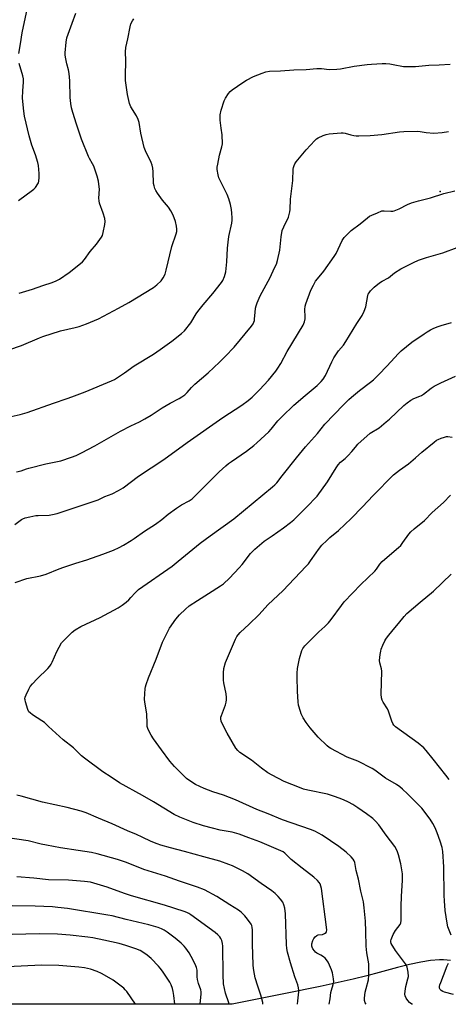
# Model space of a CAD drawing. Units: inches. Extents: x 1303764 to 1309765, y 541448 to 545448.
# Drawn here: x 1307547 to 1307750, y 541448 to 541914 of the extents above; entities that cross this region are included whole.
import ezdxf

# ---------------------------------------------------------------- set-up
doc = ezdxf.new("R2010")
doc.units = ezdxf.units.IN
doc.header["$MEASUREMENT"] = 0
for name, color, linetype in [('ELEV-Spot Elevation', 7, 'Continuous'), ('NTRL-Pasture Land', 2, 'Continuous'), ('Undefined', 1, 'Continuous')]:
    doc.layers.add(name, color=color, linetype=linetype)

msp = doc.modelspace()

# ---------------------------------------------------------------- linework, layer by layer
at = {"layer": 'ELEV-Spot Elevation'}
msp.add_point((1307745.91, 541832.62, 476), dxfattribs=at)
at = {"layer": 'NTRL-Pasture Land'}
msp.add_lwpolyline([(1307750.87, 541468.59), (1307749.24, 541468.8), (1307747.52, 541468.9), (1307745.61, 541468.9), (1307741.34, 541468.58), (1307736.76, 541467.88), (1307731.43, 541466.78), (1307725.71, 541465.34), (1307717.01, 541462.93), (1307711.27, 541461.43), (1307704.77, 541459.85), (1307689.12, 541456.35), (1307672.75, 541452.95), (1307647.55, 541447.89), (1307388.39, 541447.91)], dxfattribs=at)
at = {"layer": 'Undefined'}
for points, elevation in [([(1307546.5, 541897.97), (1307547.3, 541902.58), (1307548.1, 541907.84), (1307550.17, 541917.44), (1307550.52, 541919.45), (1307551.27, 541925.05), (1307551.32, 541926.49), (1307551.24, 541927.92), (1307550.8, 541929.81), (1307549.13, 541934.51), (1307546.67, 541942.09)], 466), ([(1307541.8, 541757.68), (1307547.71, 541759.68), (1307556.23, 541763.35), (1307557.87, 541763.98), (1307566.27, 541766.69), (1307573.16, 541768.21), (1307575.09, 541768.73), (1307578.47, 541769.93), (1307584.23, 541772.42), (1307593.69, 541777.35), (1307598.6, 541780.08), (1307610.21, 541787.26), (1307611.8, 541788.5), (1307613.89, 541790.43), (1307614.86, 541791.77), (1307615.76, 541793.46), (1307616.32, 541795.4), (1307618.92, 541806.59), (1307621.02, 541812.65), (1307621.24, 541813.77), (1307621.36, 541814.89), (1307621.21, 541816.3), (1307620.66, 541818.53), (1307620.11, 541820.14), (1307619.46, 541821.7), (1307618.5, 541823.49), (1307617.39, 541825.19), (1307614.57, 541828.59), (1307612.12, 541831.88), (1307611.32, 541833.09), (1307610.88, 541834.1), (1307610.5, 541835.4), (1307610.31, 541836.49), (1307610.18, 541841.99), (1307609.95, 541843.71), (1307609.66, 541845.12), (1307609.15, 541846.45), (1307606.45, 541851.85), (1307605.79, 541853.45), (1307604.32, 541860.29), (1307603.4, 541865.37), (1307603.02, 541866.7), (1307602.16, 541868.47), (1307599.6, 541872.74), (1307598.92, 541874.37), (1307597.9, 541878.56), (1307597.05, 541885.22), (1307596.93, 541887.35), (1307597.12, 541894.49), (1307596.98, 541898.83), (1307597.2, 541900.76), (1307598.09, 541904.96), (1307599.14, 541910.56), (1307599.54, 541911.97), (1307600.28, 541913.44), (1307600.9, 541914.32)], 470), ([(1307546.7, 541784.45), (1307552.96, 541786.44), (1307557.87, 541788.13), (1307562.33, 541789.56), (1307564.22, 541790.34), (1307565.75, 541791.22), (1307570.37, 541794.36), (1307575.76, 541798.61), (1307576.61, 541799.42), (1307577.56, 541800.53), (1307580.23, 541804.28), (1307583.34, 541807.74), (1307585.72, 541811.04), (1307586.1, 541811.82), (1307586.48, 541813.22), (1307587.27, 541816.98), (1307587.42, 541818.41), (1307587.17, 541819.86), (1307586.45, 541822.46), (1307584.77, 541827.07), (1307584.47, 541828.16), (1307584.4, 541829.55), (1307584.63, 541833.79), (1307584.62, 541834.93), (1307584.19, 541837.56), (1307583.67, 541839.88), (1307581.97, 541844.64), (1307581.46, 541845.7), (1307579.96, 541848.2), (1307579.43, 541849.24), (1307576.13, 541857.45), (1307573.74, 541864.46), (1307572.01, 541870.05), (1307571.42, 541872.3), (1307571.12, 541874.27), (1307570.85, 541877.12), (1307570.66, 541885.01), (1307570.34, 541888.53), (1307570.07, 541890.24), (1307569.3, 541893.16), (1307568.62, 541896.24), (1307568.44, 541897.37), (1307568.41, 541898.22), (1307568.94, 541903.42), (1307569.27, 541905.42), (1307571.74, 541912.35), (1307573.55, 541917.09)], 468), ([(1307542.84, 541726.07), (1307547.07, 541727.1), (1307550.46, 541728.09), (1307562.86, 541732.45), (1307569.44, 541734.59), (1307571.64, 541735.38), (1307577.94, 541737.76), (1307590.43, 541742.97), (1307591.77, 541743.68), (1307593.71, 541744.92), (1307596.58, 541746.84), (1307601.14, 541750.07), (1307610.32, 541755.59), (1307613.44, 541757.78), (1307618.93, 541761.85), (1307623.57, 541765.46), (1307624.88, 541766.63), (1307627.9, 541770.48), (1307630.39, 541774.67), (1307631.2, 541775.84), (1307633.7, 541778.94), (1307638.42, 541784.31), (1307642.43, 541789.6), (1307643.01, 541790.58), (1307643.83, 541792.41), (1307644.23, 541793.47), (1307644.49, 541794.62), (1307645.01, 541799.36), (1307645.26, 541805.9), (1307645.54, 541808.74), (1307645.91, 541811.28), (1307647.29, 541817.73), (1307647.49, 541819.11), (1307647.53, 541820.23), (1307647.41, 541822.47), (1307647.17, 541824.19), (1307646.72, 541826.46), (1307645.95, 541829.2), (1307645.13, 541831.31), (1307641.26, 541839.13), (1307640.88, 541840.5), (1307640.47, 541843.01), (1307640.44, 541844.14), (1307640.65, 541845.56), (1307641.58, 541849.83), (1307642.66, 541853.78), (1307642.87, 541855.2), (1307642.72, 541859.55), (1307642.24, 541862.68), (1307641.82, 541866.41), (1307641.79, 541867.53), (1307641.89, 541868.87), (1307642.34, 541871.09), (1307643.64, 541875.61), (1307644.3, 541876.9), (1307645.75, 541879.08), (1307646.48, 541879.93), (1307647.51, 541880.75), (1307652.5, 541884.25), (1307654.23, 541885.33), (1307657.62, 541887.06), (1307661.62, 541888.71), (1307663.5, 541889.31), (1307665.16, 541889.63), (1307670.41, 541889.74), (1307676.63, 541890.18), (1307682.46, 541890.46), (1307687.62, 541890.9), (1307689.85, 541890.83), (1307693.39, 541890.44), (1307696.98, 541890.55), (1307698.72, 541890.77), (1307705.28, 541891.97), (1307711.45, 541892.81), (1307713.5, 541893.01), (1307718.45, 541893.25), (1307720.18, 541893.26), (1307722.12, 541893.08), (1307723.78, 541892.85), (1307728.59, 541891.89), (1307731.15, 541891.76), (1307734.3, 541891.8), (1307740.62, 541892.4), (1307745.46, 541892.56), (1307750.66, 541892.95)], 472), ([(1307546.3, 541828.44), (1307552.97, 541833.25), (1307553.59, 541833.78), (1307554.38, 541834.62), (1307555.57, 541836.21), (1307555.79, 541836.71), (1307556, 541837.53), (1307556.17, 541839.22), (1307556.08, 541841.21), (1307555.75, 541844.93), (1307555.43, 541846.34), (1307554.34, 541849.97), (1307552.73, 541854.59), (1307551.34, 541858.99), (1307549.12, 541868.28), (1307548.81, 541870.63), (1307548.23, 541876.81), (1307548.35, 541880.28), (1307548.76, 541884.49), (1307548.72, 541886.06), (1307548.44, 541887.44), (1307546.68, 541893.29)], 466), ([(1307545.48, 541699.88), (1307547.69, 541700.47), (1307550.08, 541701.37), (1307551.2, 541701.71), (1307559.31, 541703.68), (1307566.42, 541705.22), (1307571.48, 541706.83), (1307573.64, 541707.66), (1307576.22, 541708.87), (1307582.52, 541712.33), (1307594.61, 541719.24), (1307599.53, 541721.7), (1307603.7, 541723.67), (1307606.19, 541724.97), (1307609.11, 541726.78), (1307614.36, 541730.31), (1307618.17, 541732.44), (1307622.45, 541734.61), (1307623.7, 541735.39), (1307625.09, 541736.47), (1307626.17, 541737.45), (1307628.22, 541739.84), (1307629.79, 541741.49), (1307636.07, 541746.75), (1307641.48, 541751.85), (1307644.18, 541754.53), (1307648.45, 541759), (1307656.66, 541768.83), (1307657.41, 541770.02), (1307658.01, 541771.53), (1307658.14, 541772.32), (1307658.37, 541775.41), (1307658.61, 541777.45), (1307658.88, 541778.57), (1307659.37, 541779.9), (1307660.83, 541783.32), (1307665.41, 541791.98), (1307667.57, 541796.45), (1307668.41, 541798.32), (1307668.94, 541799.98), (1307670.1, 541804.81), (1307670.63, 541811.14), (1307671.18, 541814.13), (1307671.88, 541815.95), (1307674.11, 541820.44), (1307674.54, 541821.75), (1307674.83, 541823.1), (1307674.95, 541824.21), (1307675.18, 541829.01), (1307676.16, 541837.83), (1307676.43, 541843.21), (1307676.54, 541844.09), (1307676.77, 541844.94), (1307677.13, 541845.74), (1307677.8, 541846.69), (1307682.52, 541852.32), (1307686.6, 541856.82), (1307687.44, 541857.58), (1307688.18, 541858.06), (1307690.56, 541859.24), (1307691.94, 541859.71), (1307693.42, 541859.91), (1307699.09, 541860.35), (1307699.98, 541860.35), (1307700.96, 541860.23), (1307703.63, 541859.48), (1307705.08, 541859.19), (1307706.25, 541859.06), (1307707.43, 541859.06), (1307712.75, 541859.24), (1307718.42, 541859.67), (1307726.74, 541860.89), (1307728.74, 541861.09), (1307735.39, 541861.21), (1307736.43, 541861.08), (1307739.31, 541860.51), (1307742.88, 541860.19), (1307746.98, 541860.62), (1307749.87, 541861.08)], 474), ([(1307544.69, 541675.01), (1307547.74, 541677.31), (1307548.47, 541677.74), (1307549.44, 541678.12), (1307551.76, 541678.69), (1307554.54, 541679.26), (1307555.69, 541679.35), (1307560.94, 541679.44), (1307562.4, 541679.7), (1307564.71, 541680.25), (1307582.72, 541686.19), (1307584.06, 541686.74), (1307587.29, 541688.3), (1307590.62, 541689.53), (1307593.68, 541691.07), (1307595.87, 541692.45), (1307603.13, 541697.85), (1307615.13, 541705.83), (1307626.15, 541713.78), (1307643.05, 541725.62), (1307652.06, 541731.47), (1307655.03, 541733.67), (1307656.98, 541735.3), (1307658.45, 541736.65), (1307660.44, 541738.76), (1307664.64, 541743.39), (1307668.11, 541747.64), (1307669.16, 541749.01), (1307670.47, 541751.28), (1307673.47, 541756.91), (1307681.09, 541769.44), (1307681.73, 541771.03), (1307682.06, 541772.4), (1307682.09, 541773.28), (1307681.96, 541776.86), (1307682.06, 541778.34), (1307682.31, 541779.47), (1307684.79, 541785.99), (1307685.99, 541788.36), (1307687, 541790.16), (1307687.88, 541791.34), (1307690.86, 541794.95), (1307695.8, 541801.87), (1307696.65, 541803.38), (1307699.57, 541809.39), (1307700.5, 541810.9), (1307701.73, 541812.16), (1307703.9, 541814.15), (1307708.02, 541817.31), (1307711.63, 541820.25), (1307712.57, 541820.91), (1307713.59, 541821.45), (1307716.24, 541822.63), (1307718.39, 541823.43), (1307719.51, 541823.53), (1307722.68, 541823.29), (1307723.55, 541823.35), (1307724.11, 541823.47), (1307726.53, 541824.42), (1307730.52, 541826.55), (1307732.39, 541827.28), (1307735.73, 541828.3), (1307741.32, 541829.69), (1307747.74, 541831.66), (1307752.92, 541833.02)], 476), ([(1307544.8, 541647.49), (1307550.38, 541649.38), (1307556.73, 541650.78), (1307559.4, 541651.57), (1307565.6, 541654.01), (1307567.83, 541654.81), (1307573.42, 541656.74), (1307578.69, 541658.34), (1307586.33, 541660.92), (1307591.38, 541662.92), (1307594.02, 541664.14), (1307596.09, 541665.22), (1307599.61, 541667.37), (1307601.08, 541668.33), (1307605.93, 541671.8), (1307611.23, 541675.12), (1307614.28, 541677.43), (1307617.19, 541679.86), (1307621.13, 541682.76), (1307623.57, 541684.27), (1307627.11, 541686.29), (1307628.49, 541687.21), (1307630.03, 541688.52), (1307634.69, 541693.29), (1307641.41, 541699.97), (1307644.47, 541702.71), (1307645.82, 541703.83), (1307647.24, 541704.87), (1307654.34, 541709.73), (1307657.72, 541712.4), (1307659.25, 541713.72), (1307664.8, 541718.89), (1307665.94, 541720.17), (1307669.14, 541724.12), (1307671.21, 541726.21), (1307676.75, 541731.53), (1307681.98, 541736.08), (1307687.68, 541740.79), (1307689.67, 541742.71), (1307690.55, 541743.81), (1307691.63, 541745.58), (1307694.64, 541752.08), (1307695.61, 541753.88), (1307697.83, 541757.22), (1307700.12, 541759.96), (1307701.37, 541761.61), (1307706.51, 541770.24), (1307709.02, 541773.89), (1307710, 541776.06), (1307710.72, 541778.01), (1307711.7, 541783.35), (1307711.94, 541784.11), (1307712.3, 541784.76), (1307713.05, 541785.65), (1307714.74, 541787.32), (1307717.23, 541789.41), (1307718.44, 541790.23), (1307721.53, 541791.86), (1307724.4, 541794.22), (1307727.27, 541796.03), (1307733.29, 541799.03), (1307735.69, 541800.1), (1307739.47, 541801.36), (1307747.28, 541803.57), (1307754.01, 541806.16)], 478), ([(1307693.43, 541447.88), (1307693.84, 541450.42), (1307694.17, 541453.49), (1307694.45, 541454.56), (1307695.37, 541457.19), (1307695.62, 541458.44), (1307695.53, 541459.9), (1307694.98, 541462.83), (1307694.53, 541464.24), (1307693.62, 541466.46), (1307692.93, 541467.77), (1307692.13, 541469), (1307691.56, 541469.64), (1307690.67, 541470.32), (1307689.46, 541471.08), (1307687.64, 541472.07), (1307686.95, 541472.6), (1307686.4, 541473.24), (1307685.75, 541474.18), (1307685.36, 541474.92), (1307685.21, 541475.43), (1307685.27, 541476.5), (1307685.74, 541478.14), (1307686.23, 541479.1), (1307686.85, 541479.88), (1307687.6, 541480.48), (1307688.27, 541480.77), (1307690.21, 541481), (1307691.2, 541481.34), (1307691.97, 541481.94), (1307692.19, 541482.29), (1307692.32, 541482.92), (1307692.23, 541484.37), (1307689.77, 541502.75), (1307689.52, 541503.84), (1307689.16, 541504.83), (1307688.71, 541505.57), (1307687.94, 541506.46), (1307686.21, 541508.05), (1307680.71, 541512.25), (1307675.48, 541516.39), (1307674.62, 541517.17), (1307672.42, 541519.46), (1307671.57, 541520.05), (1307670.59, 541520.56), (1307660.65, 541524.83), (1307655.4, 541526.68), (1307650.86, 541528.41), (1307647.44, 541529.3), (1307641.86, 541530.32), (1307638.24, 541531.21), (1307633.96, 541532.44), (1307629, 541534), (1307622.65, 541536.39), (1307620.05, 541537.71), (1307610.28, 541543.7), (1307605.03, 541546.8), (1307594.16, 541552.65), (1307590.19, 541555.4), (1307586.28, 541557.94), (1307577.54, 541564.43), (1307576.25, 541565.52), (1307572.34, 541569.34), (1307567.52, 541573.15), (1307560.62, 541579.32), (1307558.62, 541581.23), (1307557.44, 541582.09), (1307552.96, 541584.95), (1307551.81, 541585.78), (1307551.28, 541586.4), (1307550.81, 541587.44), (1307549.63, 541591.1), (1307549.45, 541591.94), (1307549.42, 541592.49), (1307549.58, 541593.31), (1307550, 541594.38), (1307551.22, 541597.04), (1307551.94, 541598.29), (1307553.02, 541599.62), (1307555.12, 541601.95), (1307560.19, 541606.84), (1307561.18, 541607.91), (1307561.78, 541608.83), (1307562.31, 541609.81), (1307564.48, 541614.83), (1307566.78, 541618.93), (1307567.9, 541620.29), (1307571.77, 541624.04), (1307573.15, 541625.14), (1307575.91, 541626.75), (1307584.94, 541631), (1307593.5, 541635.62), (1307595.5, 541636.86), (1307597.35, 541638.28), (1307598.59, 541639.36), (1307599.6, 541640.4), (1307601.57, 541642.68), (1307603.19, 541644.18), (1307619.02, 541655.28), (1307621.96, 541657.58), (1307632.42, 541666.1), (1307637.03, 541669.7), (1307648.28, 541677.73), (1307666.66, 541692.78), (1307667.75, 541693.77), (1307668.66, 541694.79), (1307671.1, 541698.04), (1307677.88, 541706.63), (1307682.22, 541711.85), (1307687.95, 541718.14), (1307691.36, 541722.48), (1307700.12, 541731.65), (1307702.66, 541734.13), (1307703.98, 541735.3), (1307707.85, 541738.45), (1307713.02, 541742.42), (1307714.38, 541743.56), (1307717.05, 541746.19), (1307720.49, 541749.81), (1307722.82, 541752.14), (1307726.13, 541755.84), (1307727.5, 541757.19), (1307732.51, 541761.27), (1307738.32, 541765.31), (1307739.79, 541766.29), (1307741.31, 541767.15), (1307742.61, 541767.79), (1307744.49, 541768.59), (1307746.41, 541769.29), (1307751.4, 541770.68)], 480), ([(1307710.86, 541447.88), (1307710.49, 541448.53), (1307710.11, 541449.6), (1307710.09, 541450.71), (1307710.53, 541453.58), (1307710.88, 541455.29), (1307712.03, 541459.54), (1307712.18, 541461.6), (1307712.13, 541466.96), (1307711.24, 541472.3), (1307710.85, 541475.43), (1307710.83, 541482.31), (1307710.59, 541487.23), (1307710.06, 541493.5), (1307709.6, 541496.39), (1307708.38, 541501.42), (1307707.26, 541507.04), (1307706.24, 541511.19), (1307705.49, 541515.01), (1307705.24, 541515.86), (1307704.83, 541516.62), (1307703.84, 541517.71), (1307701.45, 541519.94), (1307697.92, 541522.64), (1307690.15, 541527.9), (1307686.67, 541529.8), (1307684.51, 541530.65), (1307671.38, 541535.13), (1307664.46, 541538.06), (1307659.1, 541540.08), (1307649.1, 541544.7), (1307643.42, 541546.83), (1307638.32, 541548.51), (1307634.24, 541550), (1307630.1, 541551.98), (1307628.35, 541553.1), (1307625.93, 541554.81), (1307624.61, 541556), (1307620.19, 541560.41), (1307617.98, 541562.96), (1307614.04, 541568.31), (1307610.33, 541573.61), (1307609.19, 541575.33), (1307608.02, 541577.33), (1307607.56, 541578.37), (1307607.32, 541579.45), (1307607.19, 541580.87), (1307607.1, 541585.36), (1307606.14, 541590.92), (1307606.03, 541592.38), (1307606.33, 541597.35), (1307606.45, 541598.21), (1307606.74, 541599.29), (1307607.89, 541602.49), (1307611.57, 541611.34), (1307614.55, 541619.27), (1307616.85, 541624.09), (1307617.82, 541625.92), (1307620.9, 541630.15), (1307622.58, 541632.26), (1307625.33, 541635), (1307627.17, 541636.46), (1307631.03, 541639.08), (1307636.33, 541642.28), (1307641.99, 541645.91), (1307643.42, 541646.93), (1307646.24, 541649.61), (1307650.84, 541654.55), (1307652.19, 541656.12), (1307656.19, 541661.29), (1307658.15, 541663.35), (1307662.72, 541667.07), (1307666.4, 541669.69), (1307671.85, 541673.41), (1307675.09, 541675.9), (1307676.65, 541677.25), (1307682.57, 541683), (1307687.67, 541688.46), (1307692.62, 541695.15), (1307696.72, 541701.88), (1307697.7, 541703.31), (1307698.83, 541704.55), (1307700.98, 541706.32), (1307702.4, 541707.71), (1307704.14, 541709.59), (1307705.8, 541711.67), (1307706.99, 541713.01), (1307712.88, 541718.18), (1307717.06, 541720.84), (1307720.44, 541723.59), (1307721.96, 541724.93), (1307728.76, 541731.32), (1307730.34, 541732.67), (1307732.02, 541733.81), (1307733.51, 541734.69), (1307736.33, 541735.71), (1307737.15, 541736.11), (1307738.09, 541736.76), (1307741.7, 541739.63), (1307743.18, 541740.5), (1307746.25, 541742.08), (1307753.27, 541745.16)], 482), ([(1307732.81, 541447.88), (1307732.62, 541447.98), (1307731.43, 541448.79), (1307730.68, 541449.64), (1307729.92, 541450.86), (1307729.42, 541451.87), (1307729.23, 541452.67), (1307729.31, 541454.05), (1307729.69, 541456.29), (1307730.71, 541459.94), (1307730.93, 541461.07), (1307730.81, 541463.03), (1307730.55, 541464.71), (1307730.34, 541465.52), (1307729.99, 541466.27), (1307729.52, 541466.97), (1307724.77, 541473.38), (1307722.78, 541476.68), (1307722.53, 541477.43), (1307722.58, 541477.95), (1307722.72, 541478.49), (1307723.76, 541480.92), (1307724.87, 541482.82), (1307726.96, 541485.59), (1307727.39, 541486.52), (1307727.53, 541487.5), (1307727.43, 541494.29), (1307727.6, 541498.99), (1307728.13, 541506.69), (1307728.06, 541509.61), (1307727.33, 541514.33), (1307726.22, 541518.57), (1307725.59, 541520.5), (1307724.5, 541522.53), (1307720.41, 541527.99), (1307716.99, 541532.77), (1307715.38, 541534.62), (1307714.07, 541535.77), (1307711.04, 541538.12), (1307706.99, 541540.9), (1307704.55, 541542.44), (1307702.61, 541543.52), (1307700.27, 541544.61), (1307698.15, 541545.52), (1307695.96, 541546.28), (1307692.62, 541547.32), (1307683.27, 541549.27), (1307681.24, 541549.76), (1307679.3, 541550.46), (1307672.17, 541553.3), (1307666.44, 541556.35), (1307664.42, 541557.53), (1307661.4, 541559.63), (1307656.59, 541563.42), (1307651.18, 541567.01), (1307650.13, 541567.98), (1307649.28, 541569.12), (1307645.18, 541576.3), (1307642.53, 541581.14), (1307642.24, 541581.93), (1307642.12, 541582.97), (1307642.21, 541583.75), (1307642.43, 541584.52), (1307644.39, 541589.7), (1307644.68, 541590.86), (1307644.86, 541592.04), (1307644.84, 541593.18), (1307644.61, 541594.88), (1307643.55, 541600.12), (1307643.38, 541601.29), (1307643.34, 541604.84), (1307643.53, 541606.78), (1307644.4, 541609.65), (1307645.25, 541611.86), (1307649.13, 541620.76), (1307649.78, 541622.04), (1307650.26, 541622.74), (1307651.28, 541623.81), (1307655.6, 541627.91), (1307660.06, 541632.3), (1307664.5, 541637.15), (1307671.41, 541643.67), (1307682.57, 541655.25), (1307683.56, 541656.36), (1307684.63, 541657.76), (1307687.2, 541661.65), (1307688.39, 541663.23), (1307690.02, 541665.17), (1307692.25, 541667.43), (1307693.72, 541668.8), (1307697.87, 541672.15), (1307703.9, 541677.87), (1307709.26, 541683.39), (1307714.29, 541688.75), (1307723.83, 541698.46), (1307726.71, 541700.79), (1307730.89, 541703.8), (1307734.25, 541706.61), (1307737.25, 541709.29), (1307743.05, 541714.01), (1307744.24, 541714.88), (1307745, 541715.32), (1307746.38, 541715.87), (1307748.08, 541716.43), (1307748.94, 541716.63), (1307749.51, 541716.68), (1307751.57, 541716.39)], 484), ([(1307751.09, 541480.64), (1307749.65, 541484.54), (1307749.25, 541486.24), (1307748.32, 541492.29), (1307747.99, 541496.85), (1307747.9, 541499.44), (1307747.75, 541512.89), (1307747.25, 541520.14), (1307746.83, 541522.11), (1307745.99, 541525.17), (1307744.57, 541529), (1307743.58, 541531.38), (1307742.48, 541533.48), (1307741.26, 541535.52), (1307737.21, 541540.65), (1307735.42, 541542.55), (1307730.45, 541547.53), (1307728.2, 541549.69), (1307726.93, 541550.76), (1307725.35, 541551.87), (1307720.11, 541554.97), (1307715.04, 541558.69), (1307713.8, 541559.47), (1307706.94, 541562.92), (1307701.92, 541564.83), (1307694.15, 541568.98), (1307693.43, 541569.46), (1307692.53, 541570.22), (1307688.23, 541574.29), (1307684.35, 541578.81), (1307682.45, 541581.23), (1307681.14, 541583.48), (1307680.22, 541585.35), (1307679.78, 541586.44), (1307678.97, 541589.43), (1307678.68, 541591.09), (1307678.39, 541595.93), (1307678.2, 541602.96), (1307678.27, 541604.67), (1307678.5, 541606.92), (1307679.41, 541611.63), (1307680.47, 541615.34), (1307680.99, 541616.38), (1307681.82, 541617.56), (1307688.51, 541624.14), (1307691.38, 541626.77), (1307693.03, 541628.45), (1307694.32, 541630.04), (1307699.19, 541636.64), (1307700.56, 541638.38), (1307708.47, 541646.55), (1307715, 541652.87), (1307715.88, 541653.94), (1307717.41, 541656.2), (1307718.44, 541657.47), (1307719.72, 541658.65), (1307726.21, 541664.14), (1307727.3, 541665.15), (1307728.33, 541666.45), (1307731.2, 541670.5), (1307732.13, 541671.61), (1307733.66, 541672.98), (1307738.47, 541676.98), (1307742.22, 541680.69), (1307747.47, 541685.48), (1307750.86, 541688.87)], 486), ([(1307750.2, 541554.28), (1307748.61, 541556.41), (1307742.65, 541563.96), (1307739.35, 541568.03), (1307738.19, 541569.33), (1307735.48, 541571.55), (1307724.84, 541579.22), (1307724.06, 541579.98), (1307723.51, 541580.84), (1307723.07, 541581.89), (1307721.55, 541586.65), (1307721.01, 541587.69), (1307718.97, 541590.92), (1307718.51, 541591.93), (1307718.18, 541592.97), (1307718.09, 541594.7), (1307718.38, 541605.63), (1307718.21, 541606.72), (1307717.39, 541609.54), (1307717.25, 541610.61), (1307717.56, 541613.43), (1307717.85, 541615.11), (1307718.06, 541615.94), (1307718.8, 541617.82), (1307719.75, 541619.93), (1307720.18, 541620.68), (1307721.05, 541621.86), (1307723.66, 541625.08), (1307726.25, 541628.08), (1307728.95, 541631.54), (1307730.15, 541632.85), (1307736.46, 541638.24), (1307742.8, 541643.42), (1307751.14, 541651.44)], 488), ([(1307678.49, 541447.88), (1307678.57, 541449.45), (1307679.02, 541453.71), (1307679.03, 541454.57), (1307678.89, 541455.7), (1307678.52, 541457.08), (1307677.21, 541460.93), (1307675.12, 541467.48), (1307673.72, 541472.58), (1307673.33, 541474.29), (1307673.18, 541476.25), (1307672.77, 541490.71), (1307672.46, 541493.31), (1307672.03, 541494.98), (1307671.42, 541496.25), (1307670.42, 541497.63), (1307669.29, 541498.92), (1307667.83, 541500.27), (1307666.23, 541501.53), (1307661.25, 541505.02), (1307654.88, 541509.65), (1307652.38, 541511.14), (1307647.58, 541513.47), (1307645.97, 541514.13), (1307641.63, 541515.67), (1307634.01, 541517.64), (1307624.94, 541520.19), (1307618.27, 541521.94), (1307613.71, 541523.24), (1307612.04, 541523.8), (1307609.11, 541524.99), (1307604.87, 541527.07), (1307602.16, 541528.26), (1307597.92, 541529.98), (1307590.64, 541533.34), (1307584.19, 541535.98), (1307578.46, 541538.47), (1307576.09, 541539.34), (1307569.37, 541541.12), (1307557.77, 541543.49), (1307547.57, 541546.48), (1307545.51, 541546.82)], 478), ([(1307662.04, 541447.88), (1307661.94, 541448.77), (1307661.08, 541452.18), (1307659.62, 541456.47), (1307658.45, 541460.48), (1307658.06, 541462.21), (1307657.65, 541464.85), (1307657.5, 541466.63), (1307657.17, 541476.27), (1307657.09, 541483.13), (1307657.01, 541484.28), (1307656.81, 541485.11), (1307656.43, 541485.88), (1307654.76, 541488.22), (1307653.52, 541489.82), (1307652.78, 541490.62), (1307651.74, 541491.52), (1307650.52, 541492.38), (1307646.43, 541495.02), (1307640.21, 541498.88), (1307634.33, 541502.03), (1307631.09, 541503.37), (1307622.56, 541506.15), (1307615.89, 541508.54), (1307605.74, 541511.71), (1307597.48, 541514.95), (1307593.15, 541516.41), (1307583.52, 541519.11), (1307580.99, 541519.7), (1307574.64, 541520.73), (1307566.27, 541521.98), (1307559.58, 541523.14), (1307557.1, 541523.69), (1307550.95, 541525.27), (1307539.06, 541527.01)], 476), ([(1307645.95, 541447.88), (1307645.88, 541448.51), (1307644.39, 541453.21), (1307643.46, 541457.61), (1307643.21, 541461.79), (1307643.14, 541475.46), (1307642.98, 541476.62), (1307642.59, 541478.02), (1307642.18, 541479.09), (1307641.73, 541479.8), (1307640.78, 541480.81), (1307639.42, 541481.89), (1307627.94, 541490.27), (1307627.02, 541490.87), (1307626.1, 541491.34), (1307624.74, 541491.84), (1307615.54, 541494.78), (1307599.86, 541499.26), (1307596.55, 541500.32), (1307588.37, 541503.27), (1307580.42, 541505.63), (1307579.03, 541505.91), (1307577.62, 541506.09), (1307570.05, 541506.58), (1307560.59, 541506.81), (1307553.59, 541507.64), (1307545.58, 541508.25)], 474), ([(1307632.43, 541447.89), (1307632.41, 541448.07), (1307632.86, 541452.64), (1307632.86, 541453.75), (1307632.6, 541454.79), (1307631.57, 541457.7), (1307631.06, 541459.67), (1307630.92, 541460.82), (1307630.9, 541463.99), (1307630.65, 541465.23), (1307629.96, 541466.82), (1307628.14, 541470.48), (1307627.1, 541472.18), (1307625.5, 541474.52), (1307624.76, 541475.39), (1307623.32, 541476.79), (1307620.46, 541479.17), (1307616.69, 541482.06), (1307615.29, 541482.95), (1307614.02, 541483.61), (1307612.4, 541484.21), (1307607.99, 541485.46), (1307597.35, 541488.01), (1307590.69, 541489.74), (1307588.63, 541490.13), (1307569.59, 541493.18), (1307565.01, 541493.77), (1307562.45, 541493.96), (1307554.32, 541494.31), (1307543.33, 541494.45)], 472), ([(1307620.37, 541447.89), (1307619.9, 541451.98), (1307619.58, 541453.93), (1307619.26, 541455.29), (1307618.56, 541457.13), (1307617.95, 541458.41), (1307614.45, 541463.6), (1307613.42, 541465.06), (1307612.67, 541465.98), (1307609.15, 541469.61), (1307607.31, 541471.07), (1307605.15, 541472.58), (1307603.94, 541473.33), (1307601.93, 541474.18), (1307597.18, 541475.75), (1307593.93, 541476.61), (1307586.76, 541478.25), (1307581.56, 541479.33), (1307579.16, 541479.71), (1307570.86, 541480.64), (1307564.78, 541481.13), (1307556.25, 541481.31), (1307536.78, 541480.84)], 470), ([(1307752.2, 541452.5), (1307747.97, 541453.61), (1307747.17, 541453.9), (1307746.45, 541454.34), (1307745.98, 541454.9), (1307745.71, 541455.58), (1307745.69, 541456.36), (1307745.83, 541457.16), (1307746.2, 541458.25), (1307747.55, 541461.48), (1307749.26, 541466.08), (1307749.85, 541467.36)], 486), ([(1307601.69, 541447.89), (1307597.63, 541453.88), (1307596.92, 541454.8), (1307596.23, 541455.48), (1307591.14, 541459.26), (1307587.13, 541461.67), (1307585.62, 541462.49), (1307583.64, 541463.4), (1307580.47, 541464.48), (1307577.55, 541465.08), (1307574.9, 541465.51), (1307565.47, 541466.29), (1307557.24, 541466.35), (1307541.11, 541465.65)], 468)]:
    msp.add_lwpolyline(points, dxfattribs=dict(at, elevation=elevation))

doc.saveas('drawing.dxf')
